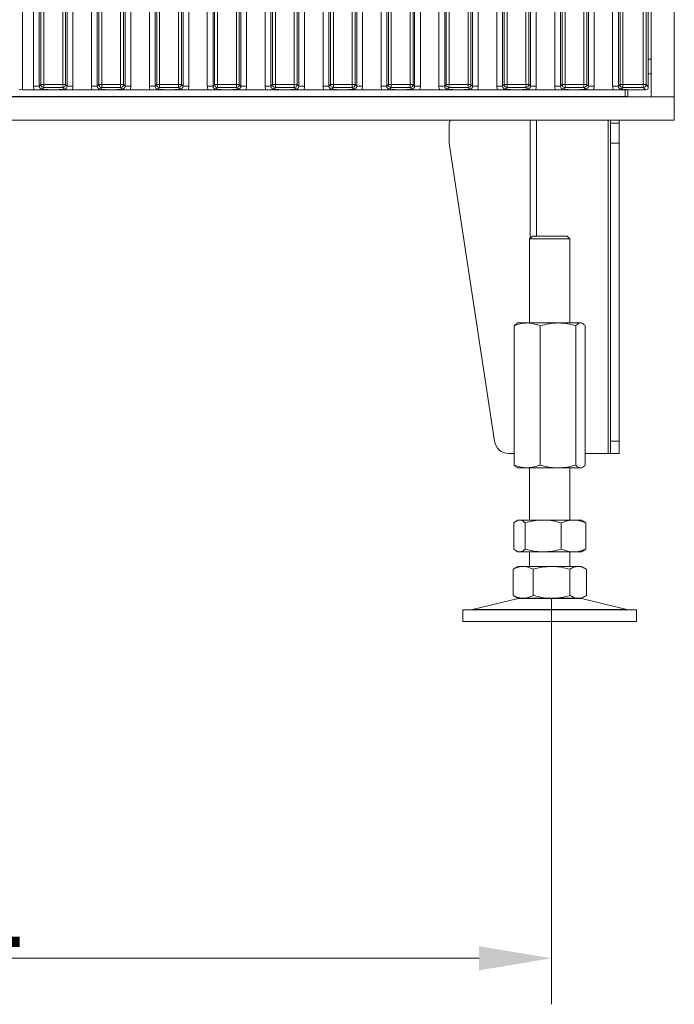
# Model space of a CAD drawing. Extents: x 31647 to 37111, y -3428 to 102.
# Drawn here: x 35082 to 35309, y -1674 to -1334 of the extents above; entities that cross this region are included whole.
import ezdxf

# ---------------------------------------------------------------- set-up
doc = ezdxf.new("R2010")
doc.units = 0
doc.header["$LTSCALE"] = 5
doc.layers.add('Bemaßungen(Brunner)', color=7, linetype='Continuous', lineweight=25)
doc.layers.add('LAYER15', color=30, linetype='Continuous')
doc.styles.add('Brunner 2014', font='arial.ttf', dxfattribs={"height": 35})
doc.dimstyles.new('Brunner 2014', dxfattribs={"dimscale": 5, "dimtxt": 35, "dimasz": 5, "dimexe": 3.175, "dimexo": 0, "dimgap": 0.762, "dimtad": 1, "dimdec": 0, "dimrnd": 1e-08, "dimtxsty": 'Brunner 2014', "dimcen": 0.09, "dimdle": 10, "dimclrd": 7, "dimclre": 7, "dimclrt": 7, "dimadec": 1, "dimazin": 2, "dimtfac": 0.666667, "dimtdec": 0, "dimtmove": 0, "dimatfit": 3, "dimldrblk": 'Filled-1', "dimfxl": 1, "dimtolj": 1, "dimlwd": 5, "dimlwe": 5, "dimarcsym": 0})

# ---------------------------------------------------------------- blocks, each defined once
blk = doc.blocks.new('*D103')
at = {"layer": 'Bemaßungen(Brunner)', "color": 7, "linetype": 'Continuous', "lineweight": 5}
for p, q in [((34825.54, -1532.52), (34825.54, -1673.61)), ((35266.15, -1533.5), (35266.15, -1673.61)), ((35241.15, -1657.73), (34850.54, -1657.73))]:
    blk.add_line(p, q, dxfattribs=at)
at = {"layer": 'Bemaßungen(Brunner)', "color": 7, "lineweight": 5}
for points in [[(34850.54, -1653.57), (34850.54, -1661.9), (34825.54, -1657.73)], [(35241.15, -1653.57), (35241.15, -1661.9), (35266.15, -1657.73)]]:
    blk.add_solid(points, dxfattribs=at)
at = {"layer": 'Defpoints', "color": 0, "lineweight": 5}
for p in [(34825.54, -1532.52), (35266.15, -1533.5), (34825.54, -1657.73)]:
    blk.add_point(p, dxfattribs=at)
at = {"layer": 'Bemaßungen(Brunner)', "color": 7, "lineweight": 5, "insert": (35045.85, -1636.35), "char_height": 35, "attachment_point": 5, "style": 'Brunner 2014'}
blk.add_mtext('\\A1;441', dxfattribs=at)
blk = doc.blocks.new('Filled-1')
at = {"color": 0}
for p, q in [((0, 0), (-1, 0.167)), ((-1, 0.167), (-1, -0.167)), ((-1, 0), (0, 0)), ((-1, -0.167), (0, 0))]:
    blk.add_line(p, q, dxfattribs=at)
at = {"color": 0, "flags": 128}
blk.add_lwpolyline([(-1, -0.167), (0, 0), (-1, 0.167), (-1, -0.167)], dxfattribs=at)
at = {"color": 0}
blk.add_solid([(-1, -0.167), (0, 0), (-1, 0.167), (-1, -0.167)], dxfattribs=at)

msp = doc.modelspace()

# ---------------------------------------------------------------- linework, layer by layer
at = {"layer": 'LAYER15', "linetype": 'Continuous', "lineweight": 18}
for p, q in [((35300.57, -1360.5), (35300.57, -871.5)), ((35308.57, -1360.5), (35308.57, -871.5)), ((35083.47, -874), (35083.47, -1358)), ((35087.27, -1356.82), (35087.27, -875.18)), ((35089.26, -875.18), (35089.26, -1356.82)), ((35089.82, -1356.26), (35089.82, -875.74)), ((35090.82, -875.74), (35090.82, -1356.26)), ((35097.33, -1356.26), (35097.33, -875.74)), ((35098.33, -875.74), (35098.33, -1356.26)), ((35098.89, -1356.82), (35098.89, -875.18)), ((35100.87, -875.18), (35100.87, -1356.82)), ((35107.27, -1356.82), (35107.27, -875.18)), ((35109.26, -875.18), (35109.26, -1356.82)), ((35109.82, -1356.26), (35109.82, -875.74)), ((35110.82, -875.74), (35110.82, -1356.26)), ((35117.33, -1356.26), (35117.33, -875.74)), ((35118.33, -875.74), (35118.33, -1356.26)), ((35118.89, -1356.82), (35118.89, -875.18)), ((35120.87, -875.18), (35120.87, -1356.82)), ((35127.27, -1356.82), (35127.27, -875.18)), ((35129.26, -875.18), (35129.26, -1356.82)), ((35129.82, -1356.26), (35129.82, -875.74)), ((35130.82, -875.74), (35130.82, -1356.26)), ((35137.33, -1356.26), (35137.33, -875.74)), ((35138.33, -875.74), (35138.33, -1356.26)), ((35138.89, -1356.82), (35138.89, -875.18)), ((35140.87, -875.18), (35140.87, -1356.82)), ((35147.27, -1356.82), (35147.27, -875.18)), ((35149.26, -875.18), (35149.26, -1356.82)), ((35149.82, -1356.26), (35149.82, -875.74)), ((35150.82, -875.74), (35150.82, -1356.26)), ((35157.33, -1356.26), (35157.33, -875.74)), ((35158.33, -875.74), (35158.33, -1356.26)), ((35158.89, -1356.82), (35158.89, -875.18)), ((35160.87, -875.18), (35160.87, -1356.82)), ((35167.27, -1356.82), (35167.27, -875.18)), ((35169.26, -875.18), (35169.26, -1356.82)), ((35169.82, -1356.26), (35169.82, -875.74)), ((35170.82, -875.74), (35170.82, -1356.26)), ((35177.33, -1356.26), (35177.33, -875.74)), ((35178.33, -875.74), (35178.33, -1356.26)), ((35178.89, -1356.82), (35178.89, -875.18)), ((35180.87, -875.18), (35180.87, -1356.82)), ((35187.27, -1356.82), (35187.27, -875.18)), ((35189.26, -875.18), (35189.26, -1356.82)), ((35189.82, -1356.26), (35189.82, -875.74)), ((35190.82, -875.74), (35190.82, -1356.26)), ((35197.33, -1356.26), (35197.33, -875.74)), ((35198.33, -875.74), (35198.33, -1356.26)), ((35198.89, -1356.82), (35198.89, -875.18)), ((35200.87, -875.18), (35200.87, -1356.82)), ((35207.27, -1356.82), (35207.27, -875.18)), ((35209.26, -875.18), (35209.26, -1356.82)), ((35209.82, -1356.26), (35209.82, -875.74)), ((35210.82, -875.74), (35210.82, -1356.26)), ((35217.33, -1356.26), (35217.33, -875.74)), ((35218.33, -875.74), (35218.33, -1356.26)), ((35218.89, -1356.82), (35218.89, -875.18)), ((35220.87, -875.18), (35220.87, -1356.82)), ((35227.27, -1356.82), (35227.27, -875.18)), ((35229.26, -875.18), (35229.26, -1356.82)), ((35229.82, -1356.26), (35229.82, -875.74)), ((35230.82, -875.74), (35230.82, -1356.26)), ((35237.33, -1356.26), (35237.33, -875.74)), ((35238.33, -875.74), (35238.33, -1356.26)), ((35238.89, -1356.82), (35238.89, -875.18)), ((35240.87, -875.18), (35240.87, -1356.82)), ((35247.27, -1356.82), (35247.27, -875.18)), ((35249.26, -875.18), (35249.26, -1356.82)), ((35249.82, -1356.26), (35249.82, -875.74)), ((35250.82, -875.74), (35250.82, -1356.26)), ((35257.33, -1356.26), (35257.33, -875.74)), ((35258.33, -875.74), (35258.33, -1356.26)), ((35258.89, -1356.82), (35258.89, -875.18)), ((35260.87, -875.18), (35260.87, -1356.82)), ((35267.27, -1356.82), (35267.27, -875.18)), ((35269.26, -875.18), (35269.26, -1356.82)), ((35269.82, -1356.26), (35269.82, -875.74)), ((35270.82, -875.74), (35270.82, -1356.26)), ((35277.33, -1356.26), (35277.33, -875.74)), ((35278.33, -875.74), (35278.33, -1356.26)), ((35278.89, -1356.82), (35278.89, -875.18)), ((35280.87, -875.18), (35280.87, -1356.82)), ((35287.27, -1356.82), (35287.27, -875.18)), ((35289.26, -875.18), (35289.26, -1356.82)), ((35289.82, -1356.26), (35289.82, -875.74)), ((35290.82, -875.74), (35290.82, -1356.26)), ((35297.83, -1356.26), (35297.83, -875.74)), ((35298.83, -875.74), (35298.83, -1356.26)), ((35299.57, -874.99), (35299.57, -1357)), ((35300.57, -1347.5), (35299.57, -1347.5)), ((35299.57, -1352.5), (35300.57, -1352.5)), ((35083.47, -1358), (35087.52, -1358)), ((35087.27, -1356.82), (35089.26, -1356.82)), ((35089.26, -1356.82), (35089.82, -1356.26)), ((35089.82, -1356.26), (35090.82, -1356.26)), ((35090.82, -1357.25), (35090.26, -1357.81)), ((35090.82, -1356.26), (35097.33, -1356.26)), ((35090.82, -1356.26), (35090.82, -1357.25)), ((35097.33, -1357.25), (35090.82, -1357.25)), ((35095.11, -1358), (35093.04, -1358)), ((35097.33, -1356.26), (35098.33, -1356.26)), ((35097.33, -1356.26), (35097.33, -1357.25)), ((35097.89, -1357.81), (35097.33, -1357.25)), ((35098.33, -1356.26), (35098.89, -1356.82)), ((35098.89, -1356.82), (35100.87, -1356.82)), ((35100.63, -1358), (35107.52, -1358)), ((35107.27, -1356.82), (35109.26, -1356.82)), ((35109.26, -1356.82), (35109.82, -1356.26)), ((35110.82, -1356.26), (35109.82, -1356.26)), ((35110.82, -1357.25), (35110.26, -1357.81)), ((35110.82, -1356.26), (35117.33, -1356.26)), ((35110.82, -1357.25), (35110.82, -1356.26)), ((35117.33, -1357.25), (35110.82, -1357.25)), ((35115.11, -1358), (35113.04, -1358)), ((35118.33, -1356.26), (35117.33, -1356.26)), ((35117.33, -1357.25), (35117.33, -1356.26)), ((35117.89, -1357.81), (35117.33, -1357.25)), ((35118.33, -1356.26), (35118.89, -1356.82)), ((35118.89, -1356.82), (35120.87, -1356.82)), ((35120.63, -1358), (35127.52, -1358)), ((35127.27, -1356.82), (35129.26, -1356.82)), ((35129.26, -1356.82), (35129.82, -1356.26)), ((35130.82, -1356.26), (35129.82, -1356.26)), ((35130.82, -1357.25), (35130.26, -1357.81)), ((35130.82, -1356.26), (35137.33, -1356.26)), ((35130.82, -1357.25), (35130.82, -1356.26)), ((35137.33, -1357.25), (35130.82, -1357.25)), ((35135.11, -1358), (35133.04, -1358)), ((35138.33, -1356.26), (35137.33, -1356.26)), ((35137.33, -1357.25), (35137.33, -1356.26)), ((35137.89, -1357.81), (35137.33, -1357.25)), ((35138.33, -1356.26), (35138.89, -1356.82)), ((35138.89, -1356.82), (35140.87, -1356.82)), ((35140.63, -1358), (35147.52, -1358)), ((35147.27, -1356.82), (35149.26, -1356.82)), ((35149.26, -1356.82), (35149.82, -1356.26)), ((35150.82, -1356.26), (35149.82, -1356.26)), ((35150.82, -1357.25), (35150.26, -1357.81)), ((35150.82, -1356.26), (35157.33, -1356.26)), ((35150.82, -1357.25), (35150.82, -1356.26)), ((35157.33, -1357.25), (35150.82, -1357.25)), ((35155.11, -1358), (35153.04, -1358)), ((35158.33, -1356.26), (35157.33, -1356.26)), ((35157.33, -1357.25), (35157.33, -1356.26)), ((35157.89, -1357.81), (35157.33, -1357.25)), ((35158.33, -1356.26), (35158.89, -1356.82)), ((35158.89, -1356.82), (35160.87, -1356.82)), ((35160.63, -1358), (35167.52, -1358)), ((35167.27, -1356.82), (35169.26, -1356.82)), ((35169.26, -1356.82), (35169.82, -1356.26)), ((35170.82, -1356.26), (35169.82, -1356.26)), ((35170.82, -1357.25), (35170.26, -1357.81)), ((35170.82, -1356.26), (35177.33, -1356.26)), ((35170.82, -1357.25), (35170.82, -1356.26)), ((35177.33, -1357.25), (35170.82, -1357.25)), ((35175.11, -1358), (35173.04, -1358)), ((35178.33, -1356.26), (35177.33, -1356.26)), ((35177.33, -1357.25), (35177.33, -1356.26)), ((35177.89, -1357.81), (35177.33, -1357.25)), ((35178.33, -1356.26), (35178.89, -1356.82)), ((35178.89, -1356.82), (35180.87, -1356.82)), ((35180.63, -1358), (35187.52, -1358)), ((35187.27, -1356.82), (35189.26, -1356.82)), ((35189.26, -1356.82), (35189.82, -1356.26)), ((35190.82, -1356.26), (35189.82, -1356.26)), ((35190.82, -1357.25), (35190.26, -1357.81)), ((35190.82, -1356.26), (35197.33, -1356.26)), ((35190.82, -1357.25), (35190.82, -1356.26)), ((35197.33, -1357.25), (35190.82, -1357.25)), ((35195.11, -1358), (35193.04, -1358)), ((35198.33, -1356.26), (35197.33, -1356.26)), ((35197.33, -1357.25), (35197.33, -1356.26)), ((35197.89, -1357.81), (35197.33, -1357.25)), ((35198.33, -1356.26), (35198.89, -1356.82)), ((35198.89, -1356.82), (35200.87, -1356.82)), ((35200.63, -1358), (35207.52, -1358)), ((35207.27, -1356.82), (35209.26, -1356.82)), ((35209.26, -1356.82), (35209.82, -1356.26)), ((35210.82, -1356.26), (35209.82, -1356.26)), ((35210.82, -1357.25), (35210.26, -1357.81)), ((35210.82, -1356.26), (35217.33, -1356.26)), ((35210.82, -1357.25), (35210.82, -1356.26)), ((35217.33, -1357.25), (35210.82, -1357.25)), ((35215.11, -1358), (35213.04, -1358)), ((35218.33, -1356.26), (35217.33, -1356.26)), ((35217.33, -1357.25), (35217.33, -1356.26)), ((35217.89, -1357.81), (35217.33, -1357.25)), ((35218.33, -1356.26), (35218.89, -1356.82)), ((35218.89, -1356.82), (35220.87, -1356.82)), ((35220.63, -1358), (35227.52, -1358)), ((35227.27, -1356.82), (35229.26, -1356.82)), ((35229.26, -1356.82), (35229.82, -1356.26)), ((35230.82, -1356.26), (35229.82, -1356.26)), ((35230.82, -1357.25), (35230.26, -1357.81)), ((35230.82, -1356.26), (35237.33, -1356.26)), ((35230.82, -1357.25), (35230.82, -1356.26)), ((35237.33, -1357.25), (35230.82, -1357.25)), ((35235.11, -1358), (35233.04, -1358)), ((35238.33, -1356.26), (35237.33, -1356.26)), ((35237.33, -1357.25), (35237.33, -1356.26)), ((35237.89, -1357.81), (35237.33, -1357.25)), ((35238.33, -1356.26), (35238.89, -1356.82)), ((35238.89, -1356.82), (35240.87, -1356.82)), ((35240.63, -1358), (35247.52, -1358)), ((35247.27, -1356.82), (35249.26, -1356.82)), ((35249.26, -1356.82), (35249.82, -1356.26)), ((35250.82, -1356.26), (35249.82, -1356.26)), ((35250.82, -1357.25), (35250.26, -1357.81)), ((35250.82, -1356.26), (35257.33, -1356.26)), ((35250.82, -1357.25), (35250.82, -1356.26)), ((35257.33, -1357.25), (35250.82, -1357.25)), ((35255.11, -1358), (35253.04, -1358)), ((35258.33, -1356.26), (35257.33, -1356.26)), ((35257.33, -1357.25), (35257.33, -1356.26)), ((35257.89, -1357.81), (35257.33, -1357.25)), ((35258.33, -1356.26), (35258.89, -1356.82)), ((35258.89, -1356.82), (35260.87, -1356.82)), ((35260.63, -1358), (35267.52, -1358)), ((35267.27, -1356.82), (35269.26, -1356.82)), ((35269.26, -1356.82), (35269.82, -1356.26)), ((35270.82, -1356.26), (35269.82, -1356.26)), ((35270.82, -1357.25), (35270.26, -1357.81)), ((35270.82, -1356.26), (35277.33, -1356.26)), ((35270.82, -1357.25), (35270.82, -1356.26)), ((35277.33, -1357.25), (35270.82, -1357.25)), ((35275.11, -1358), (35273.04, -1358)), ((35278.33, -1356.26), (35277.33, -1356.26)), ((35277.33, -1357.25), (35277.33, -1356.26)), ((35277.89, -1357.81), (35277.33, -1357.25)), ((35278.33, -1356.26), (35278.89, -1356.82)), ((35278.89, -1356.82), (35280.87, -1356.82)), ((35280.63, -1358), (35287.52, -1358)), ((35287.27, -1356.82), (35289.26, -1356.82)), ((35289.26, -1356.82), (35289.82, -1356.26)), ((35290.82, -1356.26), (35289.82, -1356.26)), ((35290.82, -1357.25), (35290.26, -1357.81)), ((35290.82, -1356.26), (35297.83, -1356.26)), ((35290.82, -1357.25), (35290.82, -1356.26)), ((35297.83, -1357.25), (35290.82, -1357.25)), ((35291.57, -1360.3), (35291.57, -1358.04)), ((35292.57, -1358.01), (35292.57, -1360.3)), ((35298.58, -1358), (35293.04, -1358)), ((35298.83, -1356.26), (35297.83, -1356.26)), ((35297.83, -1357.25), (35297.83, -1356.26)), ((35298.58, -1358), (35297.83, -1357.25)), ((35298.83, -1356.26), (35299.57, -1357)), ((35291.57, -1360.3), (34862.57, -1360.3)), ((35308.57, -1360.5), (34868.57, -1360.5)), ((35184.97, -1360.3), (35184.97, -1360.5)), ((35189.17, -1360.5), (35189.17, -1360.3)), ((35242.81, -1360.5), (35242.81, -1360.3)), ((35258.83, -1360.3), (35258.83, -1360.5)), ((35260.95, -1360.3), (35260.95, -1360.5)), ((35285.7, -1360.3), (35285.7, -1360.5)), ((35286.57, -1360.5), (35286.57, -1360.3)), ((35289.57, -1360.5), (35289.57, -1360.3)), ((35292.57, -1360.3), (35291.57, -1360.3)), ((35308.57, -1360.5), (35300.57, -1360.5)), ((35308.57, -1360.5), (35308.57, -1368.5)), ((35308.57, -1368.5), (34868.57, -1368.5)), ((35258.83, -1368.5), (35258.83, -1409.22)), ((35260.95, -1368.5), (35260.95, -1408.5)), ((35285.7, -1368.5), (35285.7, -1483.5)), ((35286.57, -1368.5), (35286.57, -1369.5)), ((35289.57, -1369.5), (35289.57, -1368.5)), ((35230.81, -1376.5), (35230.81, -1369.5)), ((35286.57, -1369.5), (35289.57, -1369.5)), ((35286.57, -1376.5), (35286.57, -1369.5)), ((35289.57, -1376.5), (35289.57, -1369.5)), ((35246.42, -1479.25), (35230.81, -1376.5)), ((35286.57, -1376.5), (35289.57, -1376.5)), ((35286.57, -1479.25), (35286.57, -1376.5)), ((35289.57, -1479.25), (35289.57, -1376.5)), ((35259.54, -1408.5), (35258.54, -1409.5)), ((35258.54, -1409.5), (35258.54, -1438.5)), ((35259.68, -1409.5), (35258.54, -1409.5)), ((35259.54, -1408.5), (35260.52, -1408.5)), ((35272.54, -1409.5), (35259.68, -1409.5)), ((35260.52, -1408.5), (35271.54, -1408.5)), ((35272.54, -1409.5), (35271.54, -1408.5)), ((35272.54, -1438.5), (35272.54, -1409.5)), ((35253.27, -1439.48), (35253.27, -1487.52)), ((35254.54, -1438.5), (35254.14, -1438.73)), ((35257.76, -1438.5), (35254.54, -1438.5)), ((35268.39, -1438.5), (35257.76, -1438.5)), ((35262.26, -1439.48), (35262.26, -1487.52)), ((35276.17, -1438.5), (35268.39, -1438.5)), ((35274.52, -1439.48), (35274.52, -1487.52)), ((35276.54, -1438.5), (35276.17, -1438.5)), ((35276.94, -1438.73), (35276.54, -1438.5)), ((35277.81, -1439.48), (35277.81, -1487.52)), ((35289.57, -1479.25), (35286.57, -1479.25)), ((35286.57, -1479.25), (35286.57, -1483.5)), ((35289.57, -1483.5), (35289.57, -1479.25)), ((35253.27, -1483.5), (35251.37, -1483.5)), ((35277.81, -1483.5), (35285.7, -1483.5)), ((35286.57, -1483.5), (35285.7, -1483.5)), ((35286.57, -1483.5), (35289.57, -1483.5)), ((35254.15, -1488.27), (35254.54, -1488.5)), ((35257.76, -1488.5), (35254.54, -1488.5)), ((35268.39, -1488.5), (35257.76, -1488.5)), ((35258.54, -1488.5), (35258.54, -1506.5)), ((35276.17, -1488.5), (35268.39, -1488.5)), ((35272.54, -1506.5), (35272.54, -1488.5)), ((35276.54, -1488.5), (35276.17, -1488.5)), ((35276.54, -1488.5), (35276.94, -1488.27)), ((35253.11, -1507.48), (35253.11, -1516.52)), ((35254.54, -1506.5), (35253.96, -1506.84)), ((35255.09, -1506.5), (35254.54, -1506.5)), ((35263.29, -1506.5), (35255.09, -1506.5)), ((35257.07, -1507.48), (35257.07, -1516.52)), ((35273.74, -1506.5), (35263.29, -1506.5)), ((35269.5, -1507.48), (35269.5, -1516.52)), ((35276.54, -1506.5), (35273.74, -1506.5)), ((35277.13, -1506.84), (35276.54, -1506.5)), ((35277.97, -1507.48), (35277.12, -1506.85)), ((35277.97, -1507.48), (35277.97, -1516.52)), ((35253.96, -1517.16), (35254.54, -1517.5)), ((35255.09, -1517.5), (35254.54, -1517.5)), ((35263.29, -1517.5), (35255.09, -1517.5)), ((35258.54, -1517.5), (35258.54, -1522.5)), ((35273.74, -1517.5), (35263.29, -1517.5)), ((35272.54, -1522.5), (35272.54, -1517.5)), ((35276.54, -1517.5), (35273.74, -1517.5)), ((35276.54, -1517.5), (35277.12, -1517.16)), ((35277.12, -1517.15), (35277.97, -1516.52)), ((35253.21, -1523.3), (35252.86, -1523.48)), ((35252.86, -1523.48), (35252.86, -1532.52)), ((35254.54, -1522.5), (35253.2, -1523.27)), ((35256.33, -1522.5), (35254.54, -1522.5)), ((35266.15, -1522.5), (35256.33, -1522.5)), ((35259.81, -1523.48), (35259.81, -1532.52)), ((35275.36, -1522.5), (35266.15, -1522.5)), ((35272.49, -1523.48), (35272.49, -1532.52)), ((35276.54, -1522.5), (35275.36, -1522.5)), ((35277.89, -1523.27), (35276.54, -1522.5)), ((35278.23, -1523.48), (35278.23, -1532.52)), ((35254.6, -1533.61), (35238.89, -1537.41)), ((35252.86, -1532.52), (35253.21, -1532.7)), ((35253.2, -1532.72), (35254.54, -1533.5)), ((35256.33, -1533.5), (35254.54, -1533.5)), ((35254.6, -1533.61), (35256.38, -1533.61)), ((35266.15, -1533.5), (35256.33, -1533.5)), ((35256.38, -1533.61), (35276.48, -1533.61)), ((35275.36, -1533.5), (35266.15, -1533.5)), ((35276.54, -1533.5), (35275.36, -1533.5)), ((35292.2, -1537.41), (35276.48, -1533.61)), ((35276.54, -1533.5), (35277.89, -1532.72)), ((35235.54, -1537.5), (35235.54, -1541.5)), ((35235.54, -1537.5), (35240.43, -1537.5)), ((35238.89, -1537.41), (35243.23, -1537.41)), ((35240.43, -1537.5), (35295.54, -1537.5)), ((35243.23, -1537.41), (35292.2, -1537.41)), ((35295.54, -1541.5), (35295.54, -1537.5)), ((35235.54, -1541.5), (35240.43, -1541.5)), ((35240.43, -1541.5), (35295.54, -1541.5))]:
    msp.add_line(p, q, dxfattribs=at)
for centre, radius, start, end in [((35090.83, -1356.25), 1.01, 180.7297, 269.2686), ((35097.32, -1356.25), 1.01, 270.7314, 359.2669), ((35110.83, -1356.25), 1.01, 180.7296, 269.2721), ((35117.32, -1356.25), 1.01, 270.7314, 359.2703), ((35130.83, -1356.25), 1.01, 180.7282, 269.2701), ((35137.32, -1356.25), 1.01, 270.7314, 359.2703), ((35150.83, -1356.25), 1.01, 180.7297, 269.2686), ((35157.32, -1356.25), 1.01, 270.728, 359.2738), ((35170.83, -1356.25), 1.01, 180.7296, 269.2721), ((35177.32, -1356.25), 1.01, 270.7279, 359.2704), ((35190.83, -1356.25), 1.01, 180.7282, 269.2701), ((35197.32, -1356.25), 1.01, 270.7314, 359.2703), ((35210.83, -1356.25), 1.01, 180.7297, 269.2686), ((35217.32, -1356.25), 1.01, 270.7299, 359.2718), ((35230.83, -1356.25), 1.01, 180.7296, 269.2721), ((35237.32, -1356.25), 1.01, 270.7279, 359.2704), ((35250.83, -1356.25), 1.01, 180.7262, 269.272), ((35257.32, -1356.25), 1.01, 270.7314, 359.2703), ((35270.83, -1356.25), 1.01, 180.7297, 269.2686), ((35277.32, -1356.25), 1.01, 270.7299, 359.2718), ((35290.83, -1356.25), 1.01, 180.7297, 269.2686), ((35297.82, -1356.25), 1.01, 270.7314, 359.2703), ((35231.81, -1369.5), 1, 90, 180), ((35251.37, -1478.5), 5, 188.6393, 270), ((35255.54, -1537.5), 4, 90, 103.609), ((35275.54, -1537.5), 4, 76.391, 90), ((35238.18, -1534.5), 3, 270, 283.609), ((35292.9, -1534.5), 3, 256.391, 270)]:
    msp.add_arc(centre, radius, start, end, dxfattribs=at)
for centre, major_axis, ratio, start_param, end_param in [((35083.47, -1357.89), (1, 0), 0.105104, 3.246312, 4.712389), ((35090.29, -1356.78), (2.14, 2.14), 0.989133, 2.361658, 2.765544), ((35090.29, -1356.78), (0.746, 0.746), 0.948142, 2.361658, 3.921528), ((35097.86, -1356.78), (0.746, -0.746), 0.948142, 5.50325, 7.06312), ((35097.86, -1356.78), (2.14, -2.14), 0.989133, 0.376048, 0.779935), ((35110.29, -1356.78), (2.14, 2.14), 0.989133, 2.361658, 2.765544), ((35110.29, -1356.78), (0.746, 0.746), 0.948142, 2.361658, 3.921528), ((35117.86, -1356.78), (0.746, -0.746), 0.948142, 5.50325, 7.06312), ((35117.86, -1356.78), (2.14, -2.14), 0.989133, 0.376048, 0.779935), ((35130.29, -1356.78), (2.14, 2.14), 0.989133, 2.361658, 2.765544), ((35130.29, -1356.78), (0.746, 0.746), 0.948142, 2.361658, 3.921528), ((35137.86, -1356.78), (0.746, -0.746), 0.948142, 5.50325, 7.06312), ((35137.86, -1356.78), (2.14, -2.14), 0.989133, 0.376048, 0.779935), ((35150.29, -1356.78), (2.14, 2.14), 0.989133, 2.361658, 2.765544), ((35150.29, -1356.78), (0.746, 0.746), 0.948142, 2.361658, 3.921528), ((35157.86, -1356.78), (0.746, -0.746), 0.948142, 5.50325, 7.06312), ((35157.86, -1356.78), (2.14, -2.14), 0.989133, 0.376048, 0.779935), ((35170.29, -1356.78), (2.14, 2.14), 0.989133, 2.361658, 2.765544), ((35170.29, -1356.78), (0.746, 0.746), 0.948142, 2.361658, 3.921528), ((35177.86, -1356.78), (0.746, -0.746), 0.948142, 5.50325, 7.06312), ((35177.86, -1356.78), (2.14, -2.14), 0.989133, 0.376048, 0.779935), ((35190.29, -1356.78), (2.14, 2.14), 0.989133, 2.361658, 2.765544), ((35190.29, -1356.78), (0.746, 0.746), 0.948142, 2.361658, 3.921528), ((35197.86, -1356.78), (0.746, -0.746), 0.948142, 5.50325, 7.06312), ((35197.86, -1356.78), (2.14, -2.14), 0.989133, 0.376048, 0.779935), ((35210.29, -1356.78), (2.14, 2.14), 0.989133, 2.361658, 2.765544), ((35210.29, -1356.78), (0.746, 0.746), 0.948142, 2.361658, 3.921528), ((35217.86, -1356.78), (0.746, -0.746), 0.948142, 5.50325, 7.06312), ((35217.86, -1356.78), (2.14, -2.14), 0.989133, 0.376048, 0.779935), ((35230.29, -1356.78), (2.14, 2.14), 0.989133, 2.361658, 2.765544), ((35230.29, -1356.78), (0.746, 0.746), 0.948142, 2.361658, 3.921528), ((35237.86, -1356.78), (0.746, -0.746), 0.948142, 5.50325, 7.06312), ((35237.86, -1356.78), (2.14, -2.14), 0.989133, 0.376048, 0.779935), ((35250.29, -1356.78), (2.14, 2.14), 0.989133, 2.361658, 2.765544), ((35250.29, -1356.78), (0.746, 0.746), 0.948142, 2.361658, 3.921528), ((35257.86, -1356.78), (0.746, -0.746), 0.948142, 5.50325, 7.06312), ((35257.86, -1356.78), (2.14, -2.14), 0.989133, 0.376048, 0.779935), ((35270.29, -1356.78), (2.14, 2.14), 0.989133, 2.361658, 2.765544), ((35270.29, -1356.78), (0.746, 0.746), 0.948142, 2.361658, 3.921528), ((35277.86, -1356.78), (0.746, -0.746), 0.948142, 5.50325, 7.06312), ((35277.86, -1356.78), (2.14, -2.14), 0.989133, 0.376048, 0.779935), ((35290.29, -1356.78), (2.14, 2.14), 0.989133, 2.361658, 2.765544), ((35290.29, -1356.78), (0.746, 0.746), 0.948142, 2.361658, 3.921528), ((35299.07, -1357.5), (1.11, 0.26), 0.385711, 4.167587, 4.947522), ((35299.07, -1357.5), (0.26, 1.11), 0.385711, 4.477256, 5.257191)]:
    msp.add_ellipse(centre, major_axis=major_axis, ratio=ratio, start_param=start_param, end_param=end_param, dxfattribs=at)
for points, knots in [([(35093.04, -1358), (35092.7, -1358), (35092.04, -1358.01), (35091.26, -1358.06), (35090.66, -1358.09), (35090.15, -1358.1), (35089.77, -1358.09), (35089.03, -1358.05), (35088.28, -1358), (35087.61, -1358), (35087.52, -1358)], [0, 0, 0, 0, 0.173108, 0.332526, 0.455242, 0.520515, 0.58565, 0.658416, 0.951474, 1, 1, 1, 1]), ([(35090.26, -1357.81), (35090.26, -1357.81), (35090.33, -1357.82), (35090.46, -1357.84), (35090.74, -1357.88), (35091.22, -1357.93), (35092, -1357.99), (35092.7, -1357.99), (35093.04, -1358)], [0, 0, 0, 0, 0.002594, 0.100856, 0.198953, 0.392361, 0.702844, 1, 1, 1, 1]), ([(35095.11, -1358), (35095.45, -1357.99), (35096.15, -1357.99), (35096.93, -1357.93), (35097.41, -1357.88), (35097.69, -1357.84), (35097.82, -1357.82), (35097.89, -1357.81), (35097.89, -1357.81)], [0, 0, 0, 0, 0.29714, 0.607639, 0.801047, 0.899134, 0.997396, 1, 1, 1, 1]), ([(35100.63, -1358), (35100.29, -1358), (35099.64, -1358.01), (35098.88, -1358.06), (35098.3, -1358.09), (35097.8, -1358.1), (35097.01, -1358.07), (35096.22, -1358.01), (35095.38, -1358), (35095.11, -1358)], [0, 0, 0, 0, 0.1730241, 0.3287812, 0.4473753, 0.5117042, 0.5758835, 0.8655458, 1, 1, 1, 1]), ([(35113.04, -1358), (35112.7, -1358), (35112.04, -1358.01), (35111.26, -1358.06), (35110.66, -1358.09), (35110.15, -1358.1), (35109.77, -1358.09), (35109.03, -1358.05), (35108.28, -1358), (35107.61, -1358), (35107.52, -1358)], [0, 0, 0, 0, 0.173098, 0.332526, 0.455241, 0.520514, 0.585639, 0.658415, 0.951464, 1, 1, 1, 1]), ([(35110.26, -1357.81), (35110.26, -1357.81), (35110.33, -1357.82), (35110.46, -1357.84), (35110.74, -1357.88), (35111.22, -1357.93), (35112, -1357.99), (35112.7, -1357.99), (35113.04, -1358)], [0, 0, 0, 0, 0.0025939, 0.1008663, 0.1989535, 0.3923614, 0.7028599, 1, 1, 1, 1]), ([(35115.11, -1358), (35115.45, -1357.99), (35116.15, -1357.99), (35116.93, -1357.93), (35117.41, -1357.88), (35117.69, -1357.84), (35117.82, -1357.82), (35117.89, -1357.81), (35117.89, -1357.81)], [0, 0, 0, 0, 0.29714, 0.607639, 0.801047, 0.899134, 0.997406, 1, 1, 1, 1]), ([(35120.63, -1358), (35120.29, -1358), (35119.64, -1358.01), (35118.88, -1358.06), (35118.3, -1358.09), (35117.8, -1358.1), (35117.01, -1358.07), (35116.22, -1358.01), (35115.38, -1358), (35115.11, -1358)], [0, 0, 0, 0, 0.1730238, 0.3287806, 0.4473653, 0.5117042, 0.5758834, 0.8655361, 1, 1, 1, 1]), ([(35133.04, -1358), (35132.7, -1358), (35132.04, -1358.01), (35131.26, -1358.06), (35130.66, -1358.09), (35130.15, -1358.1), (35129.77, -1358.09), (35129.03, -1358.05), (35128.28, -1358), (35127.61, -1358), (35127.52, -1358)], [0, 0, 0, 0, 0.1730982, 0.3325163, 0.4552413, 0.5205142, 0.5856393, 0.658406, 0.9514643, 1, 1, 1, 1]), ([(35130.26, -1357.81), (35130.26, -1357.81), (35130.33, -1357.82), (35130.46, -1357.84), (35130.74, -1357.88), (35131.22, -1357.93), (35132, -1357.99), (35132.69, -1357.99), (35133.04, -1358)], [0, 0, 0, 0, 0.002604, 0.100866, 0.198953, 0.392361, 0.70286, 1, 1, 1, 1]), ([(35135.11, -1358), (35135.45, -1357.99), (35136.15, -1357.99), (35136.93, -1357.93), (35137.41, -1357.88), (35137.69, -1357.84), (35137.82, -1357.82), (35137.89, -1357.81), (35137.89, -1357.81)], [0, 0, 0, 0, 0.297153, 0.607633, 0.801038, 0.899135, 0.997396, 1, 1, 1, 1]), ([(35140.63, -1358), (35140.29, -1358), (35139.64, -1358.01), (35138.88, -1358.06), (35138.3, -1358.09), (35137.8, -1358.1), (35137.01, -1358.07), (35136.22, -1358.01), (35135.38, -1358), (35135.11, -1358)], [0, 0, 0, 0, 0.173032, 0.328787, 0.447371, 0.511709, 0.575888, 0.865537, 1, 1, 1, 1]), ([(35153.04, -1358), (35152.7, -1358), (35152.04, -1358.01), (35151.26, -1358.06), (35150.66, -1358.09), (35150.15, -1358.1), (35149.77, -1358.09), (35149.03, -1358.05), (35148.28, -1358), (35147.61, -1358), (35147.52, -1358)], [0, 0, 0, 0, 0.173108, 0.332526, 0.455242, 0.520515, 0.58565, 0.658416, 0.951474, 1, 1, 1, 1]), ([(35150.26, -1357.81), (35150.26, -1357.81), (35150.33, -1357.82), (35150.46, -1357.84), (35150.74, -1357.88), (35151.22, -1357.93), (35152, -1357.99), (35152.7, -1357.99), (35153.04, -1358)], [0, 0, 0, 0, 0.002594, 0.100856, 0.198953, 0.392361, 0.702844, 1, 1, 1, 1]), ([(35155.11, -1358), (35155.45, -1357.99), (35156.15, -1357.99), (35156.93, -1357.93), (35157.41, -1357.88), (35157.69, -1357.84), (35157.82, -1357.82), (35157.89, -1357.81), (35157.89, -1357.81)], [0, 0, 0, 0, 0.29714, 0.607639, 0.801047, 0.899134, 0.997396, 1, 1, 1, 1]), ([(35160.63, -1358), (35160.29, -1358), (35159.64, -1358.01), (35158.88, -1358.06), (35158.3, -1358.09), (35157.8, -1358.1), (35157.01, -1358.07), (35156.22, -1358.01), (35155.38, -1358), (35155.11, -1358)], [0, 0, 0, 0, 0.1730241, 0.3287812, 0.4473753, 0.5117042, 0.5758835, 0.8655458, 1, 1, 1, 1]), ([(35173.04, -1358), (35172.7, -1358), (35172.04, -1358.01), (35171.26, -1358.06), (35170.66, -1358.09), (35170.15, -1358.1), (35169.77, -1358.09), (35169.03, -1358.05), (35168.28, -1358), (35167.61, -1358), (35167.52, -1358)], [0, 0, 0, 0, 0.173098, 0.332526, 0.455241, 0.520514, 0.585639, 0.658415, 0.951464, 1, 1, 1, 1]), ([(35170.26, -1357.81), (35170.26, -1357.81), (35170.33, -1357.82), (35170.46, -1357.84), (35170.74, -1357.88), (35171.22, -1357.93), (35172, -1357.99), (35172.7, -1357.99), (35173.04, -1358)], [0, 0, 0, 0, 0.0025939, 0.1008663, 0.1989535, 0.3923614, 0.7028599, 1, 1, 1, 1]), ([(35175.11, -1358), (35175.45, -1357.99), (35176.15, -1357.99), (35176.93, -1357.93), (35177.41, -1357.88), (35177.69, -1357.84), (35177.82, -1357.82), (35177.89, -1357.81), (35177.89, -1357.81)], [0, 0, 0, 0, 0.29714, 0.607639, 0.801047, 0.899134, 0.997406, 1, 1, 1, 1]), ([(35180.63, -1358), (35180.29, -1358), (35179.64, -1358.01), (35178.88, -1358.06), (35178.3, -1358.09), (35177.8, -1358.1), (35177.01, -1358.07), (35176.22, -1358.01), (35175.38, -1358), (35175.11, -1358)], [0, 0, 0, 0, 0.1730238, 0.3287806, 0.4473653, 0.5117042, 0.5758834, 0.8655361, 1, 1, 1, 1]), ([(35193.04, -1358), (35192.7, -1358), (35192.04, -1358.01), (35191.26, -1358.06), (35190.66, -1358.09), (35190.15, -1358.1), (35189.77, -1358.09), (35189.03, -1358.05), (35188.28, -1358), (35187.61, -1358), (35187.52, -1358)], [0, 0, 0, 0, 0.173098, 0.332525, 0.455241, 0.520514, 0.585639, 0.658406, 0.951464, 1, 1, 1, 1]), ([(35190.26, -1357.81), (35190.26, -1357.81), (35190.33, -1357.82), (35190.46, -1357.84), (35190.74, -1357.88), (35191.22, -1357.93), (35192, -1357.99), (35192.69, -1357.99), (35193.04, -1358)], [0, 0, 0, 0, 0.002604, 0.100866, 0.198953, 0.392361, 0.70286, 1, 1, 1, 1]), ([(35195.11, -1358), (35195.45, -1357.99), (35196.15, -1357.99), (35196.93, -1357.93), (35197.41, -1357.88), (35197.69, -1357.84), (35197.82, -1357.82), (35197.89, -1357.81), (35197.89, -1357.81)], [0, 0, 0, 0, 0.297153, 0.607633, 0.801038, 0.899135, 0.997396, 1, 1, 1, 1]), ([(35200.63, -1358), (35200.29, -1358), (35199.64, -1358.01), (35198.88, -1358.06), (35198.3, -1358.09), (35197.8, -1358.1), (35197.01, -1358.07), (35196.22, -1358.01), (35195.38, -1358), (35195.11, -1358)], [0, 0, 0, 0, 0.1730238, 0.3287806, 0.4473653, 0.5117042, 0.5758834, 0.8655361, 1, 1, 1, 1]), ([(35213.04, -1358), (35212.7, -1358), (35212.04, -1358.01), (35211.26, -1358.06), (35210.66, -1358.09), (35210.15, -1358.1), (35209.77, -1358.09), (35209.03, -1358.05), (35208.28, -1358), (35207.61, -1358), (35207.52, -1358)], [0, 0, 0, 0, 0.173108, 0.332526, 0.455242, 0.520515, 0.58565, 0.658416, 0.951474, 1, 1, 1, 1]), ([(35210.26, -1357.81), (35210.26, -1357.81), (35210.33, -1357.82), (35210.46, -1357.84), (35210.74, -1357.88), (35211.22, -1357.93), (35212, -1357.99), (35212.7, -1357.99), (35213.04, -1358)], [0, 0, 0, 0, 0.002604, 0.1008648, 0.1989615, 0.392367, 0.7028468, 1, 1, 1, 1]), ([(35215.11, -1358), (35215.45, -1357.99), (35216.15, -1357.99), (35216.93, -1357.93), (35217.41, -1357.88), (35217.69, -1357.84), (35217.82, -1357.82), (35217.89, -1357.81), (35217.89, -1357.81)], [0, 0, 0, 0, 0.29714, 0.607639, 0.801047, 0.899134, 0.997396, 1, 1, 1, 1]), ([(35220.63, -1358), (35220.29, -1358), (35219.64, -1358.01), (35218.88, -1358.06), (35218.3, -1358.09), (35217.8, -1358.1), (35217.01, -1358.07), (35216.22, -1358.01), (35215.38, -1358), (35215.11, -1358)], [0, 0, 0, 0, 0.1730241, 0.3287812, 0.4473753, 0.5117042, 0.5758835, 0.8655458, 1, 1, 1, 1]), ([(35233.04, -1358), (35232.7, -1358), (35232.04, -1358.01), (35231.26, -1358.06), (35230.66, -1358.09), (35230.15, -1358.1), (35229.77, -1358.09), (35229.03, -1358.05), (35228.28, -1358), (35227.61, -1358), (35227.52, -1358)], [0, 0, 0, 0, 0.173098, 0.332526, 0.455241, 0.520514, 0.585639, 0.658415, 0.951464, 1, 1, 1, 1]), ([(35230.26, -1357.81), (35230.26, -1357.81), (35230.33, -1357.82), (35230.46, -1357.84), (35230.74, -1357.88), (35231.22, -1357.93), (35232, -1357.99), (35232.7, -1357.99), (35233.04, -1358)], [0, 0, 0, 0, 0.0025939, 0.1008663, 0.1989535, 0.3923614, 0.7028599, 1, 1, 1, 1]), ([(35235.11, -1358), (35235.45, -1357.99), (35236.15, -1357.99), (35236.93, -1357.93), (35237.41, -1357.88), (35237.69, -1357.84), (35237.82, -1357.82), (35237.89, -1357.81), (35237.89, -1357.81)], [0, 0, 0, 0, 0.29714, 0.607639, 0.801047, 0.899134, 0.997406, 1, 1, 1, 1]), ([(35240.63, -1358), (35240.29, -1358), (35239.64, -1358.01), (35238.88, -1358.06), (35238.3, -1358.09), (35237.8, -1358.1), (35237.01, -1358.07), (35236.22, -1358.01), (35235.38, -1358), (35235.11, -1358)], [0, 0, 0, 0, 0.1730238, 0.3287806, 0.4473653, 0.5117042, 0.5758834, 0.8655361, 1, 1, 1, 1]), ([(35253.04, -1358), (35252.7, -1358), (35252.04, -1358.01), (35251.26, -1358.06), (35250.66, -1358.09), (35250.15, -1358.1), (35249.77, -1358.09), (35249.03, -1358.05), (35248.28, -1358), (35247.61, -1358), (35247.52, -1358)], [0, 0, 0, 0, 0.173098, 0.332525, 0.455241, 0.520514, 0.585639, 0.658406, 0.951464, 1, 1, 1, 1]), ([(35250.26, -1357.81), (35250.26, -1357.81), (35250.33, -1357.82), (35250.46, -1357.84), (35250.74, -1357.88), (35251.22, -1357.93), (35252, -1357.99), (35252.69, -1357.99), (35253.04, -1358)], [0, 0, 0, 0, 0.002604, 0.100866, 0.198953, 0.392361, 0.70286, 1, 1, 1, 1]), ([(35255.11, -1358), (35255.45, -1357.99), (35256.15, -1357.99), (35256.93, -1357.93), (35257.41, -1357.88), (35257.69, -1357.84), (35257.82, -1357.82), (35257.89, -1357.81), (35257.89, -1357.81)], [0, 0, 0, 0, 0.297153, 0.607633, 0.801038, 0.899135, 0.997396, 1, 1, 1, 1]), ([(35260.63, -1358), (35260.29, -1358), (35259.64, -1358.01), (35258.88, -1358.06), (35258.3, -1358.09), (35257.8, -1358.1), (35257.01, -1358.07), (35256.22, -1358.01), (35255.38, -1358), (35255.11, -1358)], [0, 0, 0, 0, 0.1730238, 0.3287806, 0.4473653, 0.5117042, 0.5758834, 0.8655361, 1, 1, 1, 1]), ([(35273.04, -1358), (35272.7, -1358), (35272.04, -1358.01), (35271.26, -1358.06), (35270.66, -1358.09), (35270.15, -1358.1), (35269.77, -1358.09), (35269.03, -1358.05), (35268.28, -1358), (35267.61, -1358), (35267.52, -1358)], [0, 0, 0, 0, 0.173106, 0.332523, 0.455237, 0.520519, 0.585644, 0.65841, 0.951465, 1, 1, 1, 1]), ([(35270.26, -1357.81), (35270.26, -1357.81), (35270.33, -1357.82), (35270.46, -1357.84), (35270.74, -1357.88), (35271.22, -1357.93), (35272, -1357.99), (35272.7, -1357.99), (35273.04, -1358)], [0, 0, 0, 0, 0.002604, 0.1008648, 0.1989615, 0.392367, 0.7028468, 1, 1, 1, 1]), ([(35275.11, -1358), (35275.45, -1357.99), (35276.15, -1357.99), (35276.93, -1357.93), (35277.41, -1357.88), (35277.69, -1357.84), (35277.82, -1357.82), (35277.89, -1357.81), (35277.89, -1357.81)], [0, 0, 0, 0, 0.29714, 0.607639, 0.801047, 0.899134, 0.997396, 1, 1, 1, 1]), ([(35280.63, -1358), (35280.29, -1358), (35279.64, -1358.01), (35278.88, -1358.06), (35278.3, -1358.09), (35277.8, -1358.1), (35277.01, -1358.07), (35276.22, -1358.01), (35275.38, -1358), (35275.11, -1358)], [0, 0, 0, 0, 0.173024, 0.328781, 0.447375, 0.511704, 0.575893, 0.865546, 1, 1, 1, 1]), ([(35293.04, -1358), (35292.7, -1358), (35292.04, -1358.01), (35291.26, -1358.06), (35290.66, -1358.09), (35290.15, -1358.1), (35289.77, -1358.09), (35289.03, -1358.05), (35288.28, -1358), (35287.61, -1358), (35287.52, -1358)], [0, 0, 0, 0, 0.1730984, 0.3325258, 0.4552417, 0.5205147, 0.5856399, 0.6584157, 0.9514743, 1, 1, 1, 1]), ([(35290.26, -1357.81), (35290.26, -1357.81), (35290.33, -1357.82), (35290.46, -1357.84), (35290.74, -1357.88), (35291.22, -1357.93), (35292, -1357.99), (35292.7, -1357.99), (35293.04, -1358)], [0, 0, 0, 0, 0.0025939, 0.1008663, 0.1989535, 0.3923614, 0.7028599, 1, 1, 1, 1]), ([(35253.27, -1439.48), (35254.36, -1439.09), (35255.84, -1438.57), (35257.36, -1438.51), (35257.76, -1438.5)], [0, 0, 0, 0, 0.73532, 1, 1, 1, 1]), ([(35254.15, -1438.75), (35254.12, -1438.77), (35253.82, -1438.87), (35253.53, -1439.2), (35253.27, -1439.48)], [0, 0, 0, 0, 0.13193, 1, 1, 1, 1]), ([(35257.76, -1438.5), (35258.9, -1438.61), (35260.42, -1438.76), (35261.89, -1439.34), (35262.26, -1439.48)], [0, 0, 0, 0, 0.747433, 1, 1, 1, 1]), ([(35262.26, -1439.48), (35263.25, -1439.21), (35265.26, -1438.65), (35267.34, -1438.55), (35268.39, -1438.5)], [0, 0, 0, 0, 0.495459, 1, 1, 1, 1]), ([(35268.39, -1438.5), (35268.54, -1438.5), (35269.64, -1438.51), (35271.71, -1438.72), (35273.58, -1439.23), (35274.52, -1439.48)], [0, 0, 0, 0, 0.0700941, 0.5307821, 1, 1, 1, 1]), ([(35274.52, -1439.48), (35274.79, -1439.21), (35275.33, -1438.65), (35275.89, -1438.55), (35276.17, -1438.5)], [0, 0, 0, 0, 0.49545, 1, 1, 1, 1]), ([(35276.17, -1438.5), (35276.21, -1438.5), (35276.5, -1438.51), (35277.06, -1438.72), (35277.56, -1439.23), (35277.81, -1439.48)], [0, 0, 0, 0, 0.070092, 0.530781, 1, 1, 1, 1]), ([(35257.76, -1488.5), (35257.36, -1488.48), (35255.84, -1488.43), (35254.36, -1487.9), (35253.27, -1487.52)], [0, 0, 0, 0, 0.264679, 1, 1, 1, 1]), ([(35253.27, -1487.52), (35253.54, -1487.82), (35253.83, -1488.16), (35254.13, -1488.25), (35254.15, -1488.25)], [0, 0, 0, 0, 0.9162372, 1, 1, 1, 1]), ([(35262.26, -1487.52), (35261.89, -1487.66), (35260.42, -1488.24), (35258.9, -1488.39), (35257.76, -1488.5)], [0, 0, 0, 0, 0.252567, 1, 1, 1, 1]), ([(35268.39, -1488.5), (35268.24, -1488.5), (35267.14, -1488.49), (35265.07, -1488.27), (35263.2, -1487.77), (35262.26, -1487.52)], [0, 0, 0, 0, 0.070101, 0.53079, 1, 1, 1, 1]), ([(35274.52, -1487.52), (35273.53, -1487.79), (35271.52, -1488.35), (35269.44, -1488.45), (35268.39, -1488.5)], [0, 0, 0, 0, 0.495458, 1, 1, 1, 1]), ([(35276.17, -1488.5), (35276.13, -1488.5), (35275.83, -1488.49), (35275.28, -1488.27), (35274.78, -1487.77), (35274.52, -1487.52)], [0, 0, 0, 0, 0.070101, 0.53079, 1, 1, 1, 1]), ([(35277.81, -1487.52), (35277.54, -1487.79), (35277.01, -1488.35), (35276.45, -1488.45), (35276.17, -1488.5)], [0, 0, 0, 0, 0.495459, 1, 1, 1, 1]), ([(35253.11, -1507.48), (35253.43, -1507.21), (35254.08, -1506.65), (35254.75, -1506.55), (35255.09, -1506.5)], [0, 0, 0, 0, 0.495455, 1, 1, 1, 1]), ([(35255.09, -1506.5), (35255.14, -1506.5), (35255.49, -1506.51), (35256.16, -1506.72), (35256.77, -1507.23), (35257.07, -1507.48)], [0, 0, 0, 0, 0.070092, 0.530785, 1, 1, 1, 1]), ([(35257.07, -1507.48), (35258.08, -1507.21), (35260.12, -1506.65), (35262.22, -1506.55), (35263.29, -1506.5)], [0, 0, 0, 0, 0.495461, 1, 1, 1, 1]), ([(35263.29, -1506.5), (35263.43, -1506.5), (35264.55, -1506.51), (35266.65, -1506.72), (35268.55, -1507.23), (35269.5, -1507.48)], [0, 0, 0, 0, 0.070093, 0.530784, 1, 1, 1, 1]), ([(35269.5, -1507.48), (35270.53, -1507.09), (35271.92, -1506.57), (35273.36, -1506.51), (35273.74, -1506.5)], [0, 0, 0, 0, 0.735324, 1, 1, 1, 1]), ([(35273.74, -1506.5), (35274.81, -1506.61), (35276.24, -1506.76), (35277.63, -1507.34), (35277.97, -1507.48)], [0, 0, 0, 0, 0.747436, 1, 1, 1, 1]), ([(35255.09, -1517.5), (35255.04, -1517.5), (35254.69, -1517.49), (35254.02, -1517.27), (35253.42, -1516.77), (35253.11, -1516.52)], [0, 0, 0, 0, 0.070095, 0.530786, 1, 1, 1, 1]), ([(35257.07, -1516.52), (35256.75, -1516.79), (35256.1, -1517.35), (35255.43, -1517.45), (35255.09, -1517.5)], [0, 0, 0, 0, 0.495457, 1, 1, 1, 1]), ([(35263.29, -1517.5), (35263.14, -1517.5), (35262.02, -1517.49), (35259.92, -1517.27), (35258.03, -1516.77), (35257.07, -1516.52)], [0, 0, 0, 0, 0.0701018, 0.5307925, 1, 1, 1, 1]), ([(35269.5, -1516.52), (35268.49, -1516.79), (35266.45, -1517.35), (35264.35, -1517.45), (35263.29, -1517.5)], [0, 0, 0, 0, 0.495461, 1, 1, 1, 1]), ([(35273.74, -1517.5), (35273.36, -1517.48), (35271.92, -1517.43), (35270.53, -1516.9), (35269.5, -1516.52)], [0, 0, 0, 0, 0.264676, 1, 1, 1, 1]), ([(35277.97, -1516.52), (35277.63, -1516.66), (35276.24, -1517.24), (35274.81, -1517.39), (35273.74, -1517.5)], [0, 0, 0, 0, 0.252564, 1, 1, 1, 1]), ([(35252.86, -1523.48), (35253.7, -1523.09), (35254.85, -1522.57), (35256.02, -1522.51), (35256.33, -1522.5)], [0, 0, 0, 0, 0.735328, 1, 1, 1, 1]), ([(35256.33, -1522.5), (35257.21, -1522.61), (35258.39, -1522.76), (35259.52, -1523.34), (35259.81, -1523.48)], [0, 0, 0, 0, 0.747437, 1, 1, 1, 1]), ([(35259.81, -1523.48), (35260.84, -1523.21), (35262.92, -1522.65), (35265.06, -1522.55), (35266.15, -1522.5)], [0, 0, 0, 0, 0.495458, 1, 1, 1, 1]), ([(35266.15, -1522.5), (35266.3, -1522.5), (35267.44, -1522.51), (35269.58, -1522.72), (35271.52, -1523.23), (35272.49, -1523.48)], [0, 0, 0, 0, 0.070104, 0.530788, 1, 1, 1, 1]), ([(35272.49, -1523.48), (35272.96, -1523.21), (35273.9, -1522.65), (35274.87, -1522.55), (35275.36, -1522.5)], [0, 0, 0, 0, 0.4954562, 1, 1, 1, 1]), ([(35275.36, -1522.5), (35275.43, -1522.5), (35275.94, -1522.51), (35276.91, -1522.72), (35277.78, -1523.23), (35278.23, -1523.48)], [0, 0, 0, 0, 0.0701, 0.530784, 1, 1, 1, 1]), ([(35256.33, -1533.5), (35256.02, -1533.48), (35254.85, -1533.43), (35253.7, -1532.9), (35252.86, -1532.52)], [0, 0, 0, 0, 0.264672, 1, 1, 1, 1]), ([(35259.81, -1532.52), (35259.52, -1532.66), (35258.39, -1533.24), (35257.21, -1533.39), (35256.33, -1533.5)], [0, 0, 0, 0, 0.252562, 1, 1, 1, 1]), ([(35266.15, -1533.5), (35266, -1533.5), (35264.86, -1533.49), (35262.71, -1533.27), (35260.78, -1532.77), (35259.81, -1532.52)], [0, 0, 0, 0, 0.070095, 0.530783, 1, 1, 1, 1]), ([(35272.49, -1532.52), (35271.46, -1532.79), (35269.38, -1533.35), (35267.23, -1533.45), (35266.15, -1533.5)], [0, 0, 0, 0, 0.4954533, 1, 1, 1, 1]), ([(35275.36, -1533.5), (35275.29, -1533.5), (35274.77, -1533.49), (35273.8, -1533.27), (35272.93, -1532.77), (35272.49, -1532.52)], [0, 0, 0, 0, 0.070096, 0.530782, 1, 1, 1, 1]), ([(35278.23, -1532.52), (35277.76, -1532.79), (35276.82, -1533.35), (35275.85, -1533.45), (35275.36, -1533.5)], [0, 0, 0, 0, 0.495454, 1, 1, 1, 1])]:
    msp.add_open_spline(points, degree=3, knots=knots, dxfattribs=at)

# ---------------------------------------------------------------- dimensions: what is measured, and where the dimension line sits
at = {"layer": 'Bemaßungen(Brunner)', "lineweight": 5}
dim = msp.add_linear_dim(base=(34825.54, -1657.73), p1=(35266.15, -1533.5), p2=(34825.54, -1532.52), angle=0, dimstyle='Brunner 2014', dxfattribs=at)
dim.commit()
dim.dimension.update_dxf_attribs({"geometry": '*D103', "text_midpoint": (35045.85, -1636.35)})

doc.saveas('drawing.dxf')
